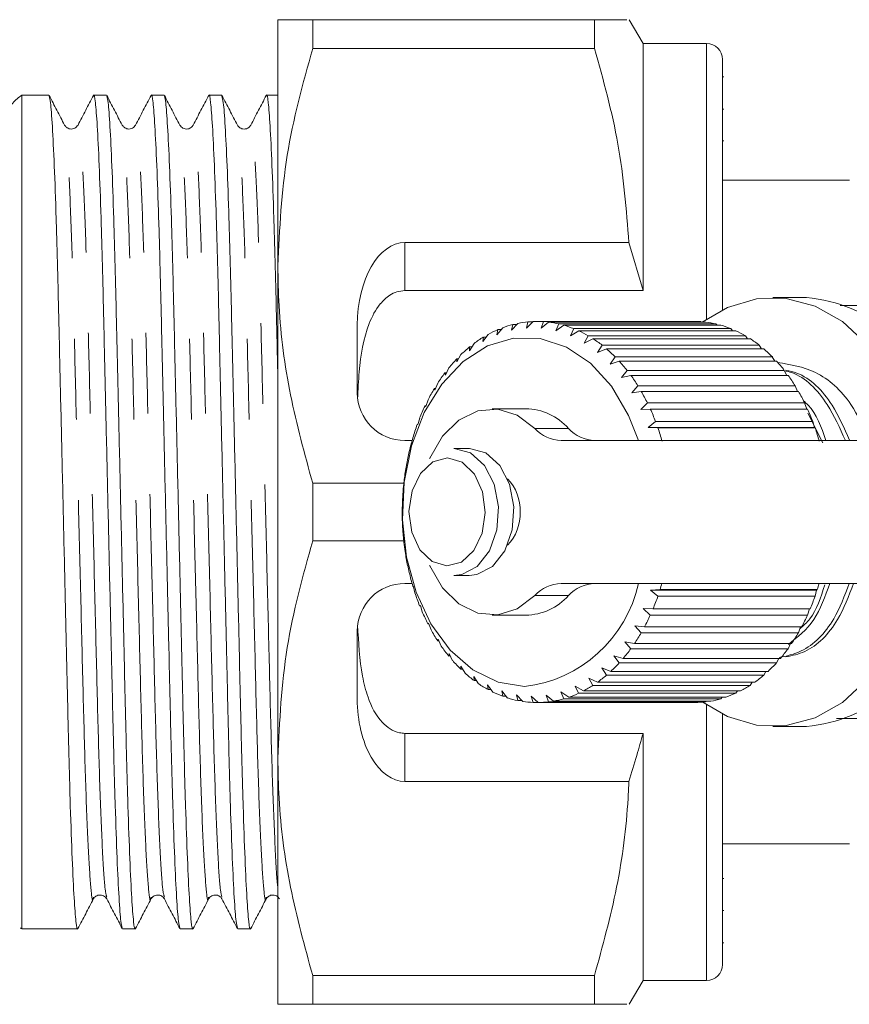
# Model space of a CAD drawing. Units: millimetres. Extents: x 193 to 282, y 69 to 265.
# Drawn here: x 223 to 236, y 131 to 146 of the extents above; entities that cross this region are included whole.
import ezdxf

# ---------------------------------------------------------------- set-up
doc = ezdxf.new("R2010")
doc.units = ezdxf.units.MM
doc.linetypes.add('PHANTOM', pattern=[12.7, 6.35, -1.27, 1.27, -1.27, 1.27, -1.27])

msp = doc.modelspace()

# ---------------------------------------------------------------- linework, layer by layer
at = {"color": 7, "linetype": 'Continuous', "lineweight": 15}
for p, q in [((227.411, 142.333), (227.411, 146.208)), ((227.959, 146.208), (227.959, 145.756)), ((232.396, 146.208), (227.959, 146.208)), ((232.396, 146.208), (232.396, 145.756)), ((233.161, 145.833), (232.944, 146.208)), ((227.959, 145.756), (232.396, 145.756)), ((234.161, 145.833), (233.161, 145.833)), ((233.161, 145.833), (233.161, 141.942)), ((234.411, 145.583), (234.411, 141.641)), ((234.43, 145.309), (234.411, 145.309)), ((223.805, 145.02), (223.378, 145.02)), ((223.378, 145.02), (223.378, 131.895)), ((224.712, 145.02), (224.512, 145.02)), ((225.619, 145.02), (225.419, 145.02)), ((226.526, 145.02), (226.326, 145.02)), ((227.411, 145.02), (227.233, 145.02)), ((234.43, 144.8), (234.411, 144.8)), ((234.411, 144.299), (234.43, 144.299)), ((236.411, 143.683), (234.411, 143.683)), ((232.938, 142.699), (229.411, 142.699)), ((233.161, 141.942), (232.938, 142.699)), ((227.411, 134.583), (227.411, 142.333)), ((229.411, 141.942), (233.161, 141.942)), ((235.733, 141.833), (235.203, 141.833)), ((228.661, 141.4), (228.661, 140.333)), ((231.189, 141.427), (231.09, 141.32)), ((231.09, 141.32), (231.109, 141.409)), ((231.109, 141.409), (231.172, 141.409)), ((231.431, 141.456), (231.323, 141.354)), ((231.323, 141.354), (231.349, 141.451)), ((231.349, 141.451), (231.425, 141.451)), ((233.965, 141.458), (231.49, 141.458)), ((231.557, 141.351), (231.592, 141.454)), ((231.673, 141.447), (231.557, 141.351)), ((231.592, 141.454), (234.067, 141.454)), ((234.148, 141.447), (231.673, 141.447)), ((231.789, 141.31), (231.833, 141.418)), ((231.912, 141.398), (231.789, 141.31)), ((231.833, 141.418), (234.307, 141.418)), ((234.387, 141.398), (231.912, 141.398)), ((234.067, 141.454), (234.074, 141.447)), ((234.307, 141.418), (234.326, 141.398)), ((230.721, 141.254), (230.64, 141.14)), ((230.64, 141.14), (230.646, 141.21)), ((230.646, 141.21), (230.69, 141.21)), ((230.952, 141.359), (230.861, 141.248)), ((230.861, 141.248), (230.874, 141.328)), ((230.874, 141.328), (230.926, 141.328)), ((232.017, 141.232), (232.069, 141.344)), ((232.147, 141.31), (232.017, 141.232)), ((232.069, 141.344), (234.544, 141.344)), ((234.622, 141.31), (232.147, 141.31)), ((232.236, 141.118), (232.298, 141.232)), ((232.298, 141.232), (234.773, 141.232)), ((234.544, 141.344), (234.57, 141.31)), ((234.773, 141.232), (234.805, 141.186)), ((230.501, 141.111), (230.429, 140.997)), ((230.429, 140.997), (230.43, 141.056)), ((230.43, 141.056), (230.466, 141.056)), ((232.372, 141.186), (232.236, 141.118)), ((234.847, 141.186), (232.372, 141.186)), ((232.445, 140.969), (232.516, 141.084)), ((232.516, 141.084), (234.991, 141.084)), ((234.991, 141.084), (235.026, 141.026)), ((230.294, 140.935), (230.231, 140.82)), ((232.587, 141.026), (232.445, 140.969)), ((235.061, 141.026), (232.587, 141.026)), ((232.641, 140.787), (232.721, 140.901)), ((232.721, 140.901), (235.196, 140.901)), ((235.196, 140.901), (235.233, 140.833)), ((230.231, 140.82), (230.228, 140.868)), ((230.228, 140.868), (230.257, 140.868)), ((232.786, 140.833), (232.641, 140.787)), ((235.261, 140.833), (232.786, 140.833)), ((230.048, 140.613), (230.041, 140.649)), ((230.041, 140.649), (230.065, 140.649)), ((230.102, 140.725), (230.048, 140.613)), ((232.821, 140.575), (232.91, 140.687)), ((232.969, 140.608), (232.821, 140.575)), ((232.91, 140.687), (235.385, 140.687)), ((235.444, 140.608), (232.969, 140.608)), ((235.385, 140.687), (235.422, 140.608)), ((229.928, 140.487), (229.883, 140.378)), ((232.983, 140.335), (233.081, 140.443)), ((233.081, 140.443), (235.555, 140.443)), ((235.555, 140.443), (235.591, 140.356)), ((229.883, 140.378), (229.874, 140.401)), ((229.874, 140.401), (229.893, 140.401)), ((233.133, 140.356), (232.983, 140.335)), ((235.608, 140.356), (233.133, 140.356)), ((229.738, 140.118), (229.728, 140.128)), ((229.728, 140.128), (229.742, 140.128)), ((229.775, 140.222), (229.738, 140.118)), ((233.124, 140.071), (233.23, 140.174)), ((233.23, 140.174), (235.705, 140.174)), ((235.705, 140.174), (235.737, 140.079)), ((231.314, 140.083), (230.783, 140.083)), ((233.275, 140.079), (233.124, 140.071)), ((235.75, 140.079), (233.275, 140.079)), ((235.753, 140.015), (235.991, 139.547)), ((229.616, 139.836), (229.605, 139.833)), ((229.644, 139.934), (229.616, 139.836)), ((233.243, 139.786), (233.357, 139.882)), ((233.357, 139.882), (235.832, 139.882)), ((235.832, 139.882), (235.859, 139.786)), ((233.394, 139.78), (233.243, 139.786)), ((235.859, 139.786), (233.243, 139.786)), ((235.869, 139.78), (233.394, 139.78)), ((235.859, 139.786), (235.869, 139.78)), ((229.411, 139.583), (229.527, 139.583)), ((229.516, 139.536), (229.507, 139.52)), ((229.537, 139.626), (229.516, 139.536)), ((231.873, 139.583), (236.971, 139.583)), ((230.423, 139.458), (230.182, 139.458)), ((229.442, 139.222), (229.434, 139.193)), ((229.455, 139.304), (229.442, 139.222)), ((227.959, 138.909), (227.959, 138.006)), ((229.394, 138.909), (227.959, 138.909)), ((229.393, 138.898), (229.388, 138.857)), ((229.4, 138.97), (229.393, 138.898)), ((229.373, 138.63), (229.371, 138.569)), ((229.371, 138.569), (229.37, 138.515)), ((229.373, 138.287), (229.375, 138.238)), ((229.375, 138.238), (229.379, 138.173)), ((227.959, 138.006), (229.393, 138.006)), ((229.4, 137.947), (229.406, 137.909)), ((229.406, 137.909), (229.415, 137.834)), ((229.455, 137.613), (229.463, 137.588)), ((229.463, 137.588), (229.479, 137.504)), ((229.524, 137.333), (229.411, 137.333)), ((230.182, 137.458), (230.423, 137.458)), ((236.971, 137.333), (231.873, 137.333)), ((229.536, 137.291), (229.546, 137.279)), ((229.546, 137.279), (229.569, 137.186)), ((233.277, 137.227), (233.428, 137.237)), ((233.394, 137.133), (233.277, 137.227)), ((235.893, 137.227), (233.277, 137.227)), ((233.428, 137.237), (235.903, 137.237)), ((235.893, 137.227), (235.869, 137.133)), ((235.903, 137.237), (235.893, 137.227)), ((235.869, 137.133), (233.394, 137.133)), ((229.643, 136.983), (229.654, 136.984)), ((229.654, 136.983), (229.643, 136.983)), ((229.654, 136.984), (229.684, 136.884)), ((233.165, 136.936), (233.317, 136.933)), ((233.275, 136.835), (233.165, 136.936)), ((233.317, 136.933), (235.792, 136.933)), ((235.781, 136.933), (235.75, 136.835)), ((230.783, 136.833), (231.314, 136.833)), ((235.75, 136.835), (233.275, 136.835)), ((228.661, 136.583), (228.661, 135.515)), ((229.774, 136.695), (229.784, 136.709)), ((229.789, 136.695), (229.774, 136.695)), ((229.784, 136.709), (229.823, 136.603)), ((233.031, 136.664), (233.182, 136.648)), ((233.132, 136.558), (233.031, 136.664)), ((235.607, 136.558), (233.132, 136.558)), ((233.182, 136.648), (235.657, 136.648)), ((235.641, 136.648), (235.607, 136.558)), ((229.927, 136.43), (229.935, 136.457)), ((229.947, 136.43), (229.927, 136.43)), ((229.935, 136.457), (229.983, 136.347)), ((232.876, 136.416), (233.026, 136.387)), ((232.968, 136.306), (232.876, 136.416)), ((235.443, 136.306), (232.968, 136.306)), ((233.026, 136.387), (235.5, 136.387)), ((235.48, 136.387), (235.443, 136.306)), ((230.101, 136.191), (230.106, 136.231)), ((230.126, 136.191), (230.101, 136.191)), ((230.106, 136.231), (230.163, 136.117)), ((232.702, 136.195), (232.849, 136.153)), ((232.785, 136.081), (232.702, 136.195)), ((232.849, 136.153), (235.324, 136.153)), ((235.297, 136.153), (235.26, 136.081)), ((230.293, 135.982), (230.294, 136.033)), ((230.324, 135.982), (230.293, 135.982)), ((230.294, 136.033), (230.36, 135.919)), ((232.512, 136.003), (232.654, 135.949)), ((232.585, 135.888), (232.512, 136.003)), ((232.654, 135.949), (235.129, 135.949)), ((235.26, 136.081), (232.785, 136.081)), ((235.096, 135.949), (235.06, 135.888)), ((230.497, 135.868), (230.572, 135.753)), ((230.5, 135.805), (230.497, 135.868)), ((230.539, 135.805), (230.5, 135.805)), ((232.307, 135.843), (232.444, 135.778)), ((232.371, 135.728), (232.307, 135.843)), ((235.06, 135.888), (232.585, 135.888)), ((230.712, 135.736), (230.796, 135.623)), ((230.72, 135.662), (230.712, 135.736)), ((230.767, 135.662), (230.72, 135.662)), ((230.936, 135.64), (231.029, 135.529)), ((230.951, 135.556), (230.936, 135.64)), ((231.865, 135.627), (231.99, 135.542)), ((231.911, 135.517), (231.865, 135.627)), ((232.09, 135.717), (232.222, 135.642)), ((232.145, 135.604), (232.09, 135.717)), ((232.222, 135.642), (234.697, 135.642)), ((234.846, 135.728), (232.371, 135.728)), ((232.444, 135.778), (234.919, 135.778)), ((234.649, 135.642), (234.62, 135.604)), ((234.879, 135.778), (234.846, 135.728)), ((231.006, 135.556), (230.951, 135.556)), ((231.166, 135.58), (231.268, 135.474)), ((231.188, 135.488), (231.166, 135.58)), ((231.255, 135.488), (231.188, 135.488)), ((231.4, 135.558), (231.51, 135.458)), ((231.429, 135.459), (231.4, 135.558)), ((231.634, 135.573), (231.752, 135.481)), ((231.671, 135.469), (231.634, 135.573)), ((231.752, 135.481), (234.227, 135.481)), ((234.386, 135.517), (231.911, 135.517)), ((231.99, 135.542), (234.465, 135.542)), ((234.62, 135.604), (232.145, 135.604)), ((234.158, 135.481), (234.146, 135.469)), ((234.408, 135.542), (234.386, 135.517)), ((231.509, 135.459), (231.429, 135.459)), ((231.51, 135.458), (233.985, 135.458)), ((234.146, 135.469), (231.671, 135.469)), ((234.411, 135.274), (234.411, 131.333)), ((235.203, 135.083), (235.733, 135.083)), ((229.411, 134.973), (233.161, 134.973)), ((233.161, 134.973), (233.161, 131.083)), ((227.411, 130.708), (227.411, 134.583)), ((229.411, 134.216), (232.938, 134.216)), ((234.411, 133.233), (236.411, 133.233)), ((234.43, 132.688), (234.411, 132.688)), ((234.411, 132.185), (234.43, 132.185)), ((223.378, 131.895), (223.705, 131.895)), ((224.058, 131.895), (224.258, 131.895)), ((224.965, 131.895), (225.165, 131.895)), ((225.872, 131.895), (226.072, 131.895)), ((226.779, 131.895), (226.979, 131.895)), ((234.411, 131.675), (234.43, 131.675)), ((232.396, 131.159), (227.959, 131.159)), ((227.959, 131.159), (227.959, 130.708)), ((232.396, 131.159), (232.396, 130.708)), ((232.944, 130.708), (233.161, 131.083)), ((233.161, 131.083), (234.161, 131.083)), ((227.959, 130.708), (232.396, 130.708))]:
    msp.add_line(p, q, dxfattribs=at)
at = {"color": 8, "linetype": 'PHANTOM', "lineweight": 0}
for p, q in [((234.161, 145.833), (234.161, 141.494)), ((229.411, 142.699), (229.411, 141.942)), ((231.458, 139.773), (231.988, 139.773)), ((231.988, 137.142), (231.458, 137.142)), ((234.161, 135.421), (234.161, 131.083)), ((229.411, 134.973), (229.411, 134.216))]:
    msp.add_line(p, q, dxfattribs=at)
at = {"color": 7, "linetype": 'Continuous', "lineweight": 15, "flags": 128}
for points in [[(237.289, 140.097), (237.025, 140.638), (236.691, 141.096), (236.301, 141.454), (235.869, 141.698), (235.412, 141.82), (234.947, 141.813), (234.492, 141.679), (234.094, 141.447)], [(231.295, 135.708), (230.877, 135.778), (230.48, 135.973), (230.122, 136.285), (229.819, 136.698), (229.587, 137.193), (229.435, 137.748), (229.371, 138.335), (229.398, 138.929), (229.514, 139.5), (229.715, 140.023), (229.99, 140.472), (230.327, 140.828), (230.711, 141.072), (231.122, 141.194), (231.543, 141.188), (231.953, 141.055), (232.332, 140.8), (232.665, 140.436), (232.934, 139.979), (233.088, 139.583)], [(229.8, 139.299), (229.804, 139.306), (230.003, 139.651), (230.261, 139.905), (230.559, 140.051), (230.873, 140.078), (231.18, 139.983), (231.458, 139.773)], [(230.182, 137.458), (230.305, 137.473), (230.549, 137.602), (230.742, 137.847), (230.861, 138.175), (230.887, 138.54), (230.818, 138.895), (230.664, 139.19), (230.444, 139.387), (230.189, 139.458)], [(230.423, 137.458), (230.546, 137.473), (230.789, 137.602), (230.983, 137.847), (231.101, 138.175), (231.128, 138.54), (231.059, 138.895), (230.904, 139.19), (230.685, 139.387), (230.43, 139.458)], [(231.458, 137.142), (231.18, 136.933), (230.873, 136.838), (230.559, 136.864), (230.261, 137.01), (230.003, 137.265), (229.804, 137.609), (229.8, 137.616)], [(234.101, 135.464), (234.492, 135.236), (234.947, 135.102), (235.412, 135.096), (235.869, 135.217), (236.301, 135.461), (236.691, 135.819), (237.025, 136.277), (237.289, 136.818)]]:
    msp.add_lwpolyline(points, dxfattribs=at)
at = {"color": 8, "linetype": 'PHANTOM', "lineweight": 0, "flags": 128}
msp.add_lwpolyline([(230.082, 139.308), (229.852, 139.246), (229.655, 139.064), (229.523, 138.791), (229.475, 138.466), (229.519, 138.14), (229.647, 137.862), (229.841, 137.676), (230.07, 137.608), (230.301, 137.669), (230.497, 137.851), (230.629, 138.125), (230.677, 138.449), (230.634, 138.775), (230.505, 139.053), (230.312, 139.24), (230.082, 139.308)], dxfattribs=at)
at = {"color": 7, "linetype": 'Continuous', "lineweight": 15}
for centre, radius, start, end in [((234.161, 145.583), 0.25, 0, 90), ((223.961, 144.208), 1, 125.6591, 157.9757), ((235.517, 139.452), 2.391, 15.6556, 84.8201), ((231.512, 139.853), 1.607, 104.5129, 110.3911), ((231.493, 139.933), 1.525, 95.3926, 101.4809), ((231.49, 139.957), 1.5, 86.1333, 92.2887), ((231.487, 139.923), 1.535, 76.9742, 83.0361), ((231.463, 139.834), 1.627, 68.1315, 73.962), ((233.963, 139.899), 1.558, 86.2047, 89.9281), ((233.961, 139.923), 1.535, 76.9744, 83.0358), ((233.938, 139.834), 1.627, 68.1319, 73.9616), ((231.661, 139.557), 1.94, 121.5562, 126.7424), ((231.565, 139.723), 1.748, 113.2853, 118.8434), ((231.403, 139.697), 1.777, 59.7691, 65.2664), ((233.878, 139.697), 1.776, 59.7681, 65.2668), ((231.81, 139.367), 2.181, 129.2554, 134.0522), ((231.297, 139.525), 1.979, 51.9718, 57.0885), ((233.772, 139.525), 1.979, 51.9718, 57.0885), ((231.14, 139.333), 2.226, 44.7601, 49.4904), ((233.615, 139.333), 2.227, 44.7609, 49.4897), ((232.009, 139.17), 2.461, 136.3708, 140.7955), ((230.934, 139.137), 2.511, 38.1073, 42.4734), ((233.408, 139.137), 2.512, 38.108, 42.4727), ((232.25, 138.98), 2.768, 142.9353, 147.0261), ((230.686, 138.95), 2.822, 31.9582, 35.997), ((233.163, 138.951), 2.82, 31.9567, 35.9977), ((229.411, 140.333), 0.75, 180, 270), ((232.52, 138.812), 3.086, 149.009, 152.8138), ((230.414, 138.786), 3.139, 26.2372, 29.999), ((232.889, 138.786), 3.14, 26.238, 29.9991), ((232.798, 138.674), 3.397, 154.6658, 158.2349), ((231.297, 139.156), 0.927, 41.7578, 88.948), ((230.137, 138.655), 3.446, 20.8716, 24.4068), ((232.611, 138.654), 3.448, 20.8722, 24.4062), ((233.063, 138.573), 3.68, 159.9791, 163.3628), ((231.889, 140.165), 0.583, 222.2953, 268.4105), ((232.42, 140.165), 0.583, 222.2952, 268.4106), ((229.872, 138.558), 3.729, 15.7888, 19.1422), ((232.347, 138.558), 3.729, 15.7888, 19.1422), ((233.297, 138.506), 3.923, 165.0249, 168.2672), ((233.475, 138.471), 4.105, 169.8708, 173.0162), ((230.523, 138.489), 0.703, 357.4511, 44.3374), ((233.58, 138.459), 4.21, 174.5815, 177.675), ((233.609, 138.458), 4.24, 179.2234, 182.302), ((230.523, 138.426), 0.703, 315.6623, 2.5492), ((233.555, 138.454), 4.186, 183.8542, 186.9593), ((233.423, 138.436), 4.053, 188.5357, 191.7083), ((233.224, 138.391), 3.848, 193.3286, 196.6131), ((229.411, 136.583), 0.75, 90, 180), ((231.049, 137.782), 2.088, 276.7705, 347.5869), ((231.889, 136.75), 0.583, 91.5905, 137.7037), ((232.42, 136.75), 0.583, 91.5904, 137.7038), ((229.823, 138.372), 3.78, 342.5249, 344.037), ((232.324, 138.364), 3.753, 342.5195, 344.0425), ((232.981, 138.314), 3.594, 198.3005, 201.7373), ((231.297, 137.76), 0.927, 271.052, 318.2422), ((230.047, 138.297), 3.544, 337.3609, 340.8306), ((232.521, 138.297), 3.544, 337.3609, 340.8306), ((232.708, 138.2), 3.297, 203.5158, 207.1558), ((230.323, 138.176), 3.242, 331.8841, 335.5668), ((232.796, 138.177), 3.244, 331.8855, 335.5654), ((235.517, 137.463), 2.391, 275.1799, 344.3444), ((232.429, 138.051), 2.981, 209.0489, 212.9425), ((230.599, 138.022), 2.926, 326.0288, 329.9708), ((233.073, 138.023), 2.927, 326.0295, 329.971), ((232.167, 137.874), 2.665, 214.9743, 219.1703), ((230.857, 137.842), 2.611, 319.7176, 323.9711), ((233.331, 137.842), 2.612, 319.7184, 323.9704), ((231.938, 137.681), 2.365, 221.3673, 225.9102), ((231.078, 137.647), 2.317, 312.8845, 317.4916), ((233.552, 137.647), 2.317, 312.885, 317.4911), ((231.756, 137.484), 2.097, 228.2937, 233.216), ((231.252, 137.451), 2.054, 305.4789, 310.4702), ((233.727, 137.451), 2.055, 305.4794, 310.4697), ((231.625, 137.301), 1.872, 235.7974, 241.107), ((231.375, 137.271), 1.836, 297.488, 302.8674), ((233.849, 137.271), 1.836, 297.488, 302.8674), ((231.543, 137.145), 1.695, 243.8836, 249.5559), ((231.503, 137.031), 1.574, 252.5026, 258.4626), ((231.491, 136.968), 1.51, 261.5263, 267.6555), ((231.482, 137.017), 1.56, 279.9857, 285.9825), ((231.448, 137.122), 1.671, 288.9536, 294.6815), ((233.957, 137.016), 1.56, 279.9858, 285.9828), ((233.922, 137.123), 1.671, 288.954, 294.6811), ((231.49, 136.964), 1.506, 270.7671, 276.9055), ((233.965, 136.964), 1.506, 270.7671, 276.9055), ((234.161, 131.333), 0.25, 270, 0)]:
    msp.add_arc(centre, radius, start, end, dxfattribs=at)
for centre, major_axis, ratio, start_param, end_param in [((229.411, 141.4), (0, 1.299), 0.57735, 0, 1.570796), ((229.411, 135.515), (0, 1.299), 0.57735, 1.570796, 3.141593), ((223.705, 138.458), (274.098, 0), 0.023942, 4.712389, 4.713678)]:
    msp.add_ellipse(centre, major_axis=major_axis, ratio=ratio, start_param=start_param, end_param=end_param, dxfattribs=at)
for points, knots in [([(227.411, 146.208), (227.426, 146.208), (227.467, 146.208), (227.77, 146.208), (227.959, 146.208)], [0, 0, 0, 0, 0.373664, 1, 1, 1, 1]), ([(232.895, 146.208), (232.904, 146.208), (232.923, 146.208), (232.715, 146.208), (232.502, 146.208), (232.396, 146.208)], [0, 0, 0, 0, 0.312498, 0.654998, 1, 1, 1, 1]), ([(227.959, 145.756), (227.805, 145.198), (227.493, 144.072), (227.438, 142.915), (227.411, 142.333)], [0, 0, 0, 0, 0.496144, 1, 1, 1, 1]), ([(232.396, 145.756), (232.535, 145.256), (232.816, 144.251), (232.897, 143.218), (232.938, 142.699)], [0, 0, 0, 0, 0.4970404, 1, 1, 1, 1]), ([(224.053, 144.549), (224.012, 144.626), (223.931, 144.782), (223.85, 144.937), (223.81, 145.015)], [0, 0, 0, 0, 0.499982, 1, 1, 1, 1]), ([(223.81, 144.996), (223.817, 144.975), (223.833, 144.928), (223.86, 144.558), (223.891, 143.943), (223.92, 143.108), (223.948, 142.113), (223.973, 140.988), (224.002, 139.755), (224.032, 138.449), (224.062, 137.143), (224.09, 135.912), (224.116, 134.788), (224.143, 133.794), (224.173, 132.965), (224.203, 132.342), (224.232, 131.989), (224.251, 131.854), (224.262, 131.91), (224.264, 131.919)], [0, 0, 0, 0, 0.048922, 0.111973, 0.175867, 0.239337, 0.301164, 0.361636, 0.424137, 0.487889, 0.551641, 0.614142, 0.674615, 0.736442, 0.799912, 0.863806, 0.926856, 0.987894, 1, 1, 1, 1]), ([(224.507, 145.015), (224.466, 144.937), (224.385, 144.782), (224.304, 144.626), (224.264, 144.549)], [0, 0, 0, 0, 0.500018, 1, 1, 1, 1]), ([(224.96, 131.919), (224.953, 131.94), (224.937, 131.987), (224.91, 132.357), (224.879, 132.972), (224.85, 133.807), (224.822, 134.802), (224.797, 135.927), (224.768, 137.16), (224.738, 138.466), (224.708, 139.772), (224.68, 141.004), (224.655, 142.127), (224.627, 143.121), (224.597, 143.95), (224.567, 144.573), (224.538, 144.926), (224.519, 145.061), (224.508, 145.005), (224.506, 144.996)], [0, 0, 0, 0, 0.048933, 0.111984, 0.175878, 0.239347, 0.301173, 0.361646, 0.424146, 0.487898, 0.55165, 0.61415, 0.674623, 0.736449, 0.799918, 0.863812, 0.926863, 0.987899, 1, 1, 1, 1]), ([(224.96, 144.549), (224.919, 144.626), (224.838, 144.782), (224.757, 144.937), (224.717, 145.015)], [0, 0, 0, 0, 0.499982, 1, 1, 1, 1]), ([(224.717, 144.996), (224.724, 144.975), (224.74, 144.928), (224.767, 144.558), (224.798, 143.943), (224.827, 143.108), (224.855, 142.113), (224.88, 140.988), (224.909, 139.755), (224.939, 138.449), (224.969, 137.143), (224.997, 135.912), (225.023, 134.788), (225.05, 133.794), (225.08, 132.965), (225.11, 132.342), (225.139, 131.989), (225.158, 131.854), (225.169, 131.91), (225.171, 131.919)], [0, 0, 0, 0, 0.048934, 0.111984, 0.175876, 0.239345, 0.30117, 0.361642, 0.424141, 0.487892, 0.551642, 0.614142, 0.674613, 0.736439, 0.799907, 0.8638, 0.926849, 0.987885, 1, 1, 1, 1]), ([(225.414, 145.015), (225.373, 144.937), (225.292, 144.782), (225.211, 144.626), (225.171, 144.549)], [0, 0, 0, 0, 0.500018, 1, 1, 1, 1]), ([(225.867, 131.919), (225.86, 131.94), (225.844, 131.987), (225.817, 132.357), (225.786, 132.972), (225.757, 133.807), (225.729, 134.802), (225.704, 135.927), (225.675, 137.16), (225.645, 138.466), (225.615, 139.772), (225.587, 141.004), (225.562, 142.127), (225.534, 143.121), (225.504, 143.95), (225.474, 144.573), (225.445, 144.926), (225.426, 145.061), (225.415, 145.005), (225.413, 144.996)], [0, 0, 0, 0, 0.0489296, 0.1119804, 0.1758742, 0.2393438, 0.3011707, 0.3616432, 0.424144, 0.4878959, 0.5516476, 0.6141485, 0.6746211, 0.7364479, 0.7999174, 0.8638113, 0.926862, 0.987899, 1, 1, 1, 1]), ([(225.867, 144.549), (225.826, 144.626), (225.745, 144.782), (225.664, 144.937), (225.624, 145.015)], [0, 0, 0, 0, 0.499982, 1, 1, 1, 1]), ([(225.624, 144.996), (225.631, 144.975), (225.647, 144.928), (225.674, 144.558), (225.705, 143.943), (225.734, 143.108), (225.762, 142.113), (225.787, 140.988), (225.816, 139.755), (225.846, 138.449), (225.876, 137.143), (225.904, 135.912), (225.93, 134.788), (225.957, 133.794), (225.987, 132.965), (226.017, 132.342), (226.046, 131.989), (226.065, 131.854), (226.076, 131.91), (226.078, 131.919)], [0, 0, 0, 0, 0.0489306, 0.1119813, 0.1758751, 0.2393446, 0.3011714, 0.3616439, 0.4241448, 0.4878966, 0.5516483, 0.6141492, 0.6746216, 0.7364485, 0.799918, 0.8638118, 0.9268625, 0.9878994, 1, 1, 1, 1]), ([(226.321, 145.015), (226.28, 144.937), (226.199, 144.782), (226.118, 144.626), (226.078, 144.549)], [0, 0, 0, 0, 0.500018, 1, 1, 1, 1]), ([(226.774, 131.919), (226.767, 131.94), (226.751, 131.987), (226.724, 132.357), (226.693, 132.972), (226.664, 133.807), (226.636, 134.802), (226.611, 135.927), (226.582, 137.16), (226.552, 138.466), (226.522, 139.772), (226.494, 141.004), (226.469, 142.127), (226.441, 143.121), (226.411, 143.95), (226.381, 144.573), (226.352, 144.926), (226.333, 145.061), (226.322, 145.005), (226.32, 144.996)], [0, 0, 0, 0, 0.048923, 0.111974, 0.175868, 0.239338, 0.301165, 0.361638, 0.42414, 0.487892, 0.551644, 0.614145, 0.674618, 0.736445, 0.799915, 0.86381, 0.926861, 0.987898, 1, 1, 1, 1]), ([(226.774, 144.549), (226.733, 144.626), (226.652, 144.782), (226.571, 144.937), (226.531, 145.015)], [0, 0, 0, 0, 0.499982, 1, 1, 1, 1]), ([(226.531, 144.996), (226.538, 144.975), (226.554, 144.928), (226.581, 144.558), (226.612, 143.943), (226.641, 143.108), (226.669, 142.113), (226.694, 140.988), (226.723, 139.755), (226.753, 138.449), (226.783, 137.143), (226.811, 135.912), (226.837, 134.788), (226.864, 133.794), (226.894, 132.965), (226.924, 132.342), (226.953, 131.989), (226.972, 131.854), (226.983, 131.91), (226.985, 131.919)], [0, 0, 0, 0, 0.048921, 0.111972, 0.175866, 0.239336, 0.301163, 0.361636, 0.424137, 0.487889, 0.551641, 0.614142, 0.674615, 0.736442, 0.799912, 0.863806, 0.926857, 0.987894, 1, 1, 1, 1]), ([(227.228, 145.015), (227.187, 144.937), (227.106, 144.782), (227.025, 144.626), (226.985, 144.549)], [0, 0, 0, 0, 0.500022, 1, 1, 1, 1]), ([(227.411, 140.575), (227.407, 140.718), (227.395, 141.261), (227.376, 142.124), (227.348, 143.122), (227.318, 143.95), (227.288, 144.573), (227.259, 144.926), (227.24, 145.061), (227.229, 145.005), (227.227, 144.996)], [0, 0, 0, 0, 0.053116, 0.201515, 0.353237, 0.508991, 0.665786, 0.820512, 0.970296, 1, 1, 1, 1]), ([(224.264, 144.549), (224.25, 144.53), (224.223, 144.494), (224.14, 144.48), (224.078, 144.511), (224.061, 144.537), (224.053, 144.549)], [0, 0, 0, 0, 0.278423, 0.543334, 0.784749, 1, 1, 1, 1]), ([(225.171, 144.549), (225.157, 144.53), (225.13, 144.494), (225.047, 144.48), (224.985, 144.511), (224.968, 144.537), (224.96, 144.549)], [0, 0, 0, 0, 0.279464, 0.544648, 0.785723, 1, 1, 1, 1]), ([(226.078, 144.549), (226.07, 144.537), (226.053, 144.511), (225.991, 144.48), (225.908, 144.494), (225.881, 144.53), (225.867, 144.549)], [0, 0, 0, 0, 0.21515, 0.456507, 0.721423, 1, 1, 1, 1]), ([(226.985, 144.549), (226.974, 144.533), (226.952, 144.502), (226.879, 144.479), (226.806, 144.502), (226.785, 144.533), (226.774, 144.549)], [0, 0, 0, 0, 0.246625, 0.500002, 0.753377, 1, 1, 1, 1]), ([(227.411, 142.333), (227.415, 142.122), (227.428, 141.442), (227.58, 140.291), (227.832, 139.371), (227.959, 138.909)], [0, 0, 0, 0, 0.18206, 0.588762, 1, 1, 1, 1]), ([(229.411, 141.942), (229.368, 141.938), (229.284, 141.93), (229.145, 141.86), (228.978, 141.701), (228.776, 141.305), (228.692, 140.79), (228.673, 140.382), (228.667, 140.239)], [0, 0, 0, 0, 0.059871, 0.119441, 0.220839, 0.401488, 0.790987, 1, 1, 1, 1]), ([(236.262, 141.708), (236.328, 141.708), (236.479, 141.708), (236.68, 141.708), (236.794, 141.708)], [0, 0, 0, 0, 0.436139, 1, 1, 1, 1]), ([(235.279, 140.812), (235.481, 140.779), (235.906, 140.709), (236.43, 140.244), (236.634, 139.782), (236.721, 139.583)], [0, 0, 0, 0, 0.342583, 0.716941, 1, 1, 1, 1]), ([(235.387, 140.682), (235.425, 140.673), (235.683, 140.613), (236.054, 140.235), (236.259, 139.779), (236.347, 139.583)], [0, 0, 0, 0, 0.090966, 0.608605, 1, 1, 1, 1]), ([(236.411, 139.59), (236.327, 139.78), (236.128, 140.231), (235.745, 140.615), (235.468, 140.679), (235.411, 140.693)], [0, 0, 0, 0, 0.365042, 0.867739, 1, 1, 1, 1]), ([(236.04, 139.583), (235.966, 139.794), (235.878, 140.043), (235.713, 140.184), (235.688, 140.206)], [0, 0, 0, 0, 0.847176, 1, 1, 1, 1]), ([(227.959, 138.006), (227.805, 137.448), (227.493, 136.322), (227.438, 135.165), (227.411, 134.583)], [0, 0, 0, 0, 0.496144, 1, 1, 1, 1]), ([(236.406, 137.333), (236.333, 137.139), (236.162, 136.682), (235.744, 136.26), (235.421, 136.191), (235.304, 136.166)], [0, 0, 0, 0, 0.318158, 0.750647, 1, 1, 1, 1]), ([(235.411, 136.177), (235.512, 136.198), (235.817, 136.262), (236.224, 136.675), (236.4, 137.135), (236.475, 137.333)], [0, 0, 0, 0, 0.219199, 0.663816, 1, 1, 1, 1]), ([(235.449, 136.374), (235.594, 136.488), (235.879, 136.711), (236.028, 137.128), (236.101, 137.333)], [0, 0, 0, 0, 0.507375, 1, 1, 1, 1]), ([(236.022, 137.311), (235.959, 137.112), (235.868, 136.828), (235.686, 136.669), (235.631, 136.621)], [0, 0, 0, 0, 0.6966848, 1, 1, 1, 1]), ([(228.667, 136.676), (228.681, 136.404), (228.701, 136.014), (228.831, 135.501), (228.974, 135.208), (229.173, 135.038), (229.299, 134.98), (229.382, 134.975), (229.411, 134.973)], [0, 0, 0, 0, 0.398312, 0.571177, 0.805762, 0.882504, 0.959944, 1, 1, 1, 1]), ([(236.794, 135.208), (236.681, 135.208), (236.458, 135.208), (236.289, 135.208), (236.206, 135.208)], [0, 0, 0, 0, 0.504928, 1, 1, 1, 1]), ([(232.938, 134.216), (232.98, 134.353), (233.058, 134.604), (233.129, 134.858), (233.161, 134.973)], [0, 0, 0, 0, 0.543778, 1, 1, 1, 1]), ([(227.411, 134.583), (227.415, 134.372), (227.428, 133.692), (227.58, 132.541), (227.832, 131.621), (227.959, 131.159)], [0, 0, 0, 0, 0.18206, 0.588762, 1, 1, 1, 1]), ([(232.938, 134.216), (232.934, 134.128), (232.909, 133.571), (232.776, 132.541), (232.523, 131.621), (232.396, 131.159)], [0, 0, 0, 0, 0.085198, 0.540062, 1, 1, 1, 1]), ([(224.507, 132.367), (224.514, 132.379), (224.531, 132.404), (224.593, 132.435), (224.676, 132.421), (224.703, 132.385), (224.717, 132.366)], [0, 0, 0, 0, 0.21518, 0.456548, 0.721455, 1, 1, 1, 1]), ([(225.413, 132.366), (225.427, 132.385), (225.454, 132.421), (225.536, 132.435), (225.599, 132.405), (225.616, 132.379), (225.624, 132.367)], [0, 0, 0, 0, 0.277175, 0.541547, 0.783474, 1, 1, 1, 1]), ([(226.32, 132.366), (226.334, 132.385), (226.361, 132.421), (226.444, 132.435), (226.506, 132.404), (226.523, 132.379), (226.531, 132.366)], [0, 0, 0, 0, 0.278404, 0.543307, 0.784726, 1, 1, 1, 1]), ([(227.227, 132.366), (227.235, 132.379), (227.252, 132.404), (227.314, 132.435), (227.397, 132.421), (227.424, 132.385), (227.438, 132.366)], [0, 0, 0, 0, 0.215225, 0.456632, 0.721554, 1, 1, 1, 1]), ([(224.263, 131.9), (224.304, 131.978), (224.385, 132.133), (224.466, 132.289), (224.506, 132.366)], [0, 0, 0, 0, 0.500019, 1, 1, 1, 1]), ([(224.717, 132.366), (224.758, 132.289), (224.839, 132.133), (224.92, 131.978), (224.96, 131.9)], [0, 0, 0, 0, 0.499978, 1, 1, 1, 1]), ([(225.17, 131.9), (225.211, 131.978), (225.292, 132.133), (225.373, 132.289), (225.413, 132.366)], [0, 0, 0, 0, 0.500019, 1, 1, 1, 1]), ([(225.624, 132.366), (225.665, 132.289), (225.746, 132.133), (225.827, 131.978), (225.867, 131.9)], [0, 0, 0, 0, 0.499978, 1, 1, 1, 1]), ([(226.077, 131.9), (226.118, 131.978), (226.199, 132.133), (226.28, 132.289), (226.32, 132.366)], [0, 0, 0, 0, 0.500021, 1, 1, 1, 1]), ([(226.531, 132.366), (226.572, 132.289), (226.653, 132.133), (226.734, 131.978), (226.774, 131.9)], [0, 0, 0, 0, 0.499979, 1, 1, 1, 1]), ([(226.984, 131.9), (227.025, 131.978), (227.106, 132.133), (227.187, 132.289), (227.227, 132.366)], [0, 0, 0, 0, 0.500021, 1, 1, 1, 1]), ([(227.959, 130.708), (227.77, 130.708), (227.467, 130.708), (227.426, 130.708), (227.411, 130.708)], [0, 0, 0, 0, 0.626336, 1, 1, 1, 1]), ([(232.396, 130.708), (232.502, 130.708), (232.714, 130.708), (232.922, 130.708), (232.905, 130.708), (232.898, 130.708)], [0, 0, 0, 0, 0.342645, 0.687481, 1, 1, 1, 1])]:
    msp.add_open_spline(points, degree=3, knots=knots, dxfattribs=at)
at = {"color": 8, "linetype": 'PHANTOM', "lineweight": 0}
for points, knots in [([(224.507, 132.393), (224.505, 132.381), (224.491, 132.294), (224.465, 132.522), (224.425, 133.107), (224.385, 134.104), (224.35, 135.373), (224.314, 136.85), (224.274, 138.455), (224.234, 140.061), (224.199, 141.537), (224.163, 142.811), (224.123, 143.792), (224.085, 144.409), (224.063, 144.487), (224.053, 144.522)], [0, 0, 0, 0, 0.013136, 0.095024, 0.179804, 0.264584, 0.346472, 0.42836, 0.51314, 0.59792, 0.679808, 0.761696, 0.846476, 0.931256, 1, 1, 1, 1]), ([(224.717, 132.393), (224.707, 132.428), (224.685, 132.506), (224.647, 133.124), (224.607, 134.104), (224.571, 135.378), (224.536, 136.855), (224.496, 138.46), (224.456, 140.066), (224.42, 141.542), (224.385, 142.811), (224.345, 143.808), (224.305, 144.393), (224.279, 144.621), (224.265, 144.534), (224.263, 144.522)], [0, 0, 0, 0, 0.068755, 0.153535, 0.238314, 0.320202, 0.402089, 0.486869, 0.571648, 0.653536, 0.735423, 0.820202, 0.904982, 0.986869, 1, 1, 1, 1]), ([(225.414, 132.393), (225.412, 132.381), (225.398, 132.294), (225.372, 132.522), (225.332, 133.107), (225.292, 134.104), (225.257, 135.373), (225.221, 136.85), (225.181, 138.455), (225.141, 140.061), (225.106, 141.537), (225.07, 142.811), (225.03, 143.792), (224.992, 144.409), (224.97, 144.487), (224.96, 144.522)], [0, 0, 0, 0, 0.013145, 0.095031, 0.179809, 0.264587, 0.346473, 0.42836, 0.513138, 0.597916, 0.679802, 0.761688, 0.846466, 0.931244, 1, 1, 1, 1]), ([(225.624, 132.393), (225.614, 132.428), (225.592, 132.506), (225.554, 133.124), (225.514, 134.104), (225.478, 135.378), (225.443, 136.855), (225.403, 138.46), (225.363, 140.066), (225.327, 141.542), (225.292, 142.811), (225.252, 143.808), (225.212, 144.393), (225.186, 144.621), (225.172, 144.534), (225.17, 144.522)], [0, 0, 0, 0, 0.068751, 0.153531, 0.238311, 0.320199, 0.402087, 0.486867, 0.571646, 0.653534, 0.735422, 0.820202, 0.904982, 0.98687, 1, 1, 1, 1]), ([(226.321, 132.393), (226.319, 132.381), (226.305, 132.294), (226.279, 132.522), (226.239, 133.107), (226.199, 134.104), (226.164, 135.373), (226.128, 136.85), (226.088, 138.455), (226.048, 140.061), (226.013, 141.537), (225.977, 142.811), (225.937, 143.792), (225.899, 144.409), (225.877, 144.487), (225.867, 144.522)], [0, 0, 0, 0, 0.01313, 0.095018, 0.179797, 0.264577, 0.346465, 0.428353, 0.513133, 0.597912, 0.6798, 0.761688, 0.846468, 0.931248, 1, 1, 1, 1]), ([(226.531, 132.393), (226.521, 132.428), (226.499, 132.506), (226.461, 133.124), (226.421, 134.104), (226.385, 135.378), (226.35, 136.855), (226.31, 138.46), (226.27, 140.066), (226.234, 141.542), (226.199, 142.811), (226.159, 143.808), (226.119, 144.393), (226.093, 144.621), (226.079, 144.534), (226.077, 144.522)], [0, 0, 0, 0, 0.068744, 0.153525, 0.238305, 0.320194, 0.402082, 0.486862, 0.571643, 0.653531, 0.735419, 0.8202, 0.90498, 0.986869, 1, 1, 1, 1]), ([(227.228, 132.393), (227.226, 132.381), (227.212, 132.294), (227.186, 132.522), (227.146, 133.107), (227.106, 134.104), (227.071, 135.373), (227.035, 136.85), (226.995, 138.455), (226.955, 140.061), (226.92, 141.537), (226.884, 142.811), (226.844, 143.792), (226.806, 144.409), (226.784, 144.487), (226.774, 144.522)], [0, 0, 0, 0, 0.013135, 0.095023, 0.179804, 0.264584, 0.346472, 0.42836, 0.513141, 0.597921, 0.679809, 0.761697, 0.846477, 0.931258, 1, 1, 1, 1]), ([(227.411, 132.546), (227.41, 132.551), (227.397, 132.621), (227.368, 133.144), (227.328, 134.099), (227.292, 135.38), (227.257, 136.854), (227.217, 138.46), (227.177, 140.065), (227.141, 141.542), (227.106, 142.811), (227.066, 143.808), (227.026, 144.393), (227, 144.621), (226.986, 144.534), (226.984, 144.522)], [0, 0, 0, 0, 0.00719, 0.097574, 0.187958, 0.275259, 0.36256, 0.452944, 0.543328, 0.630629, 0.71793, 0.808314, 0.898698, 0.985998, 1, 1, 1, 1])]:
    msp.add_open_spline(points, degree=3, knots=knots, dxfattribs=at)
at = {"color": 7, "linetype": 'Continuous', "lineweight": 15}
msp.add_open_spline([(223.378, 131.895), (223.371, 131.9), (223.365, 131.904), (223.359, 131.909)], degree=3, dxfattribs=at)

doc.saveas('drawing.dxf')
